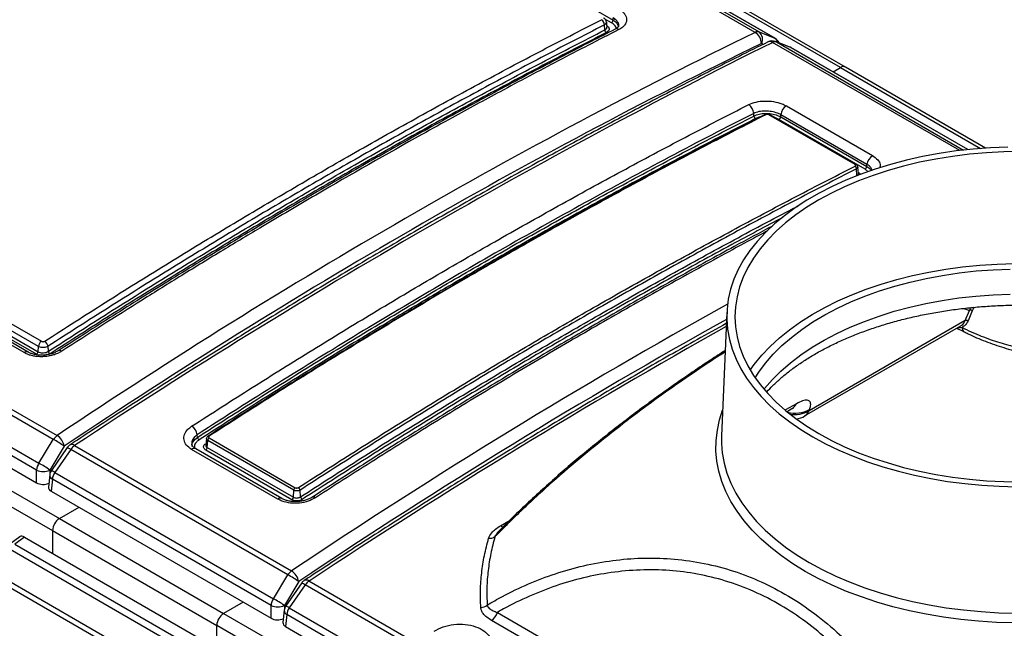
# Model space of a CAD drawing. Units: inches. Extents: x 0.4 to 16.6, y 0.2 to 10.8.
# Drawn here: x 13.8 to 15.1, y 9.2 to 10 of the extents above; entities that cross this region are included whole.
import ezdxf

# ---------------------------------------------------------------- set-up
doc = ezdxf.new("R2010")
doc.units = ezdxf.units.IN
doc.header["$MEASUREMENT"] = 0

msp = doc.modelspace()

# ---------------------------------------------------------------- linework, layer by layer
at = {"color": 7, "linetype": 'Continuous', "lineweight": 25}
for p, q in [((14.9067, 9.9516), (13.8428, 10.5657)), ((14.9132, 9.9522), (13.8493, 10.5664)), ((14.8191, 9.9906), (13.8485, 10.5509)), ((14.8197, 9.9903), (13.8491, 10.5506)), ((13.8607, 10.4435), (14.6032, 10.0149)), ((14.7929, 9.9985), (14.6494, 10.0814)), ((14.6543, 10.0819), (14.7979, 9.9991)), ((13.8563, 9.4555), (12.8878, 10.0146)), ((12.8928, 10.0199), (13.8613, 9.4607)), ((13.098, 10.015), (13.8404, 9.5864)), ((14.5951, 10.0055), (14.5943, 10.0124)), ((14.6032, 10.0149), (14.6034, 10.0177)), ((13.8173, 9.5714), (13.0748, 10)), ((13.8227, 9.5721), (13.0803, 10.0008)), ((13.8339, 9.5691), (13.0915, 9.9977)), ((13.0935, 10.0011), (13.8359, 9.5725)), ((13.8364, 9.5796), (13.094, 10.0082)), ((14.5922, 10.0017), (14.5917, 10.0084)), ((14.7979, 9.9991), (14.8191, 9.9906)), ((14.839, 9.9789), (14.8199, 9.9863)), ((14.8402, 9.9784), (14.8211, 9.9857)), ((13.834, 9.4147), (12.8634, 9.975)), ((12.8666, 9.984), (13.8372, 9.4237)), ((15.0763, 9.8421), (14.8408, 9.9781)), ((12.8006, 9.964), (13.8644, 9.3499)), ((12.8617, 9.9589), (13.834, 9.3976)), ((12.7914, 9.9481), (13.8552, 9.334)), ((14.8967, 9.9458), (14.9067, 9.9516)), ((15.1003, 9.8442), (14.9132, 9.9522)), ((14.8345, 9.9004), (14.9494, 9.8341)), ((14.7911, 9.8869), (14.7908, 9.8904)), ((14.926, 9.8222), (14.8111, 9.8885)), ((14.9273, 9.8223), (14.8124, 9.8886)), ((14.9394, 9.816), (14.8245, 9.8823)), ((14.8268, 9.8858), (14.827, 9.8886)), ((14.8268, 9.8858), (14.9417, 9.8195)), ((14.9419, 9.8223), (14.827, 9.8886)), ((14.9286, 9.8075), (14.928, 9.8165)), ((14.9306, 9.8101), (14.9296, 9.8191)), ((14.9417, 9.8195), (14.9419, 9.8223)), ((14.9306, 9.8101), (14.9306, 9.8101)), ((14.7549, 9.6248), (14.7478, 9.4602)), ((15.0731, 9.6141), (15.0788, 9.6277)), ((15.0824, 9.6272), (15.0768, 9.6136)), ((14.8588, 9.4868), (15.0673, 9.6071)), ((15.0731, 9.6141), (14.8647, 9.4938)), ((15.0616, 9.6038), (15.0623, 9.6035)), ((15.0671, 9.6074), (15.0676, 9.6076)), ((13.8359, 9.5725), (13.8364, 9.5796)), ((13.8497, 9.5731), (13.8493, 9.5798)), ((14.8354, 9.4929), (14.8419, 9.4967)), ((14.0486, 9.4583), (14.0484, 9.4618)), ((13.8372, 9.4237), (13.8563, 9.4555)), ((13.8708, 9.4465), (13.8517, 9.4147)), ((13.8845, 9.4474), (14.1742, 9.2801)), ((14.0607, 9.4569), (14.0597, 9.4478)), ((14.0617, 9.4448), (14.0624, 9.4541)), ((14.1773, 9.3878), (14.0624, 9.4541)), ((14.0643, 9.4575), (14.1792, 9.3911)), ((13.8749, 9.4447), (13.8537, 9.4141)), ((13.8795, 9.4421), (13.8583, 9.4115)), ((14.1692, 9.2749), (13.8795, 9.4421)), ((14.1558, 9.3759), (14.0409, 9.4423)), ((14.1613, 9.3767), (14.0464, 9.443)), ((14.0464, 9.443), (14.0465, 9.443)), ((14.1746, 9.375), (14.0597, 9.4414)), ((14.0617, 9.4448), (14.1766, 9.3784)), ((13.834, 9.3976), (13.834, 9.4147)), ((13.8515, 9.4083), (13.8498, 9.392)), ((13.8583, 9.4115), (14.1501, 9.243)), ((13.8551, 9.4025), (13.8534, 9.3864)), ((14.1469, 9.234), (13.8551, 9.4025)), ((13.8534, 9.3864), (14.1469, 9.217)), ((14.1766, 9.3784), (14.1773, 9.3878)), ((14.1861, 9.3789), (14.1855, 9.3879)), ((13.8644, 9.3499), (13.8906, 9.365)), ((13.8644, 9.3499), (14.0836, 9.2234)), ((13.8552, 9.334), (13.8552, 9.3038)), ((13.8552, 9.334), (14.0744, 9.2074)), ((13.8115, 9.3256), (13.7982, 9.3159)), ((13.8181, 9.3252), (13.805, 9.3157)), ((13.805, 9.3157), (14.0968, 9.1473)), ((13.8181, 9.3252), (14.1116, 9.1558)), ((14.0906, 9.14), (13.7988, 9.3085)), ((14.1501, 9.243), (14.1692, 9.2749)), ((14.0706, 9.1006), (13.7809, 9.2678)), ((13.7829, 9.2748), (14.0726, 9.1075)), ((14.1837, 9.2659), (14.1646, 9.234)), ((14.1878, 9.2641), (14.1666, 9.2334)), ((14.1974, 9.2667), (14.3409, 9.1839)), ((14.1924, 9.2615), (14.1712, 9.2309)), ((14.336, 9.1786), (14.1924, 9.2615)), ((14.1098, 9.2385), (14.0836, 9.2234)), ((14.0836, 9.2234), (15.1475, 8.6092)), ((14.1469, 9.217), (14.1469, 9.234)), ((14.1644, 9.2276), (14.1627, 9.2113)), ((14.1712, 9.2309), (15.1418, 8.6705)), ((14.4488, 9.2248), (15.0725, 8.8648)), ((14.168, 9.2218), (14.1663, 9.2058)), ((15.1386, 8.6615), (14.168, 9.2218)), ((15.0648, 8.854), (14.4411, 9.2141)), ((15.1383, 8.5933), (14.0744, 9.2074)), ((14.0744, 9.1772), (14.0744, 9.2074)), ((14.1663, 9.2058), (15.1386, 8.6445))]:
    msp.add_line(p, q, dxfattribs=at)
at = {"color": 8, "linetype": 'Continuous', "lineweight": 25}
for p, q in [((14.6009, 10.0114), (14.5924, 10.0163)), ((15.0659, 9.8409), (14.8161, 9.9851)), ((14.8197, 9.9903), (14.8191, 9.9906)), ((14.8211, 9.9857), (14.8199, 9.9863)), ((14.8211, 9.9857), (15.0708, 9.8415)), ((14.8034, 9.9825), (14.801, 9.9835)), ((14.8402, 9.9784), (14.839, 9.9789)), ((15.0763, 9.8421), (14.8402, 9.9784)), ((14.8402, 9.9784), (14.8408, 9.9781)), ((14.9067, 9.9516), (15.0935, 9.8437)), ((14.9436, 9.8126), (14.9394, 9.816)), ((14.9286, 9.8075), (14.9286, 9.8074)), ((14.9304, 9.8116), (14.9306, 9.8115)), ((14.9305, 9.8114), (14.9306, 9.8115)), ((14.8478, 9.5032), (14.8332, 9.4948)), ((14.0597, 9.4498), (14.0599, 9.4497)), ((13.8517, 9.4147), (13.8517, 9.4092)), ((14.4529, 9.3403), (14.4657, 9.348)), ((14.1646, 9.234), (14.1646, 9.2286))]:
    msp.add_line(p, q, dxfattribs=at)
at = {"color": 8, "linetype": 'Continuous', "lineweight": 25, "flags": 128}
for points in [[(14.5942, 10.0123), (14.5943, 10.0114), (14.5935, 10.0098), (14.5917, 10.0084), (14.5917, 10.0084), (14.5917, 10.0084)], [(14.9296, 9.819), (14.9296, 9.8184), (14.9291, 9.8174), (14.928, 9.8165), (14.928, 9.8165), (14.928, 9.8165)], [(14.8045, 9.5224), (14.8053, 9.5234), (14.8157, 9.5353), (14.8272, 9.5468), (14.8399, 9.5578), (14.8538, 9.5684), (14.8688, 9.5785), (14.8848, 9.588), (14.9018, 9.597), (14.9197, 9.6053), (14.9385, 9.613), (14.958, 9.62), (14.9783, 9.6264), (14.9991, 9.632), (15.0206, 9.6368), (15.0424, 9.6409), (15.0647, 9.6442), (15.0873, 9.6467), (15.1101, 9.6484), (15.1331, 9.6493)], [(15.0623, 9.6035), (15.062, 9.6037), (15.0617, 9.6039)], [(14.8596, 9.2795), (14.8432, 9.2895), (14.8279, 9.3001), (14.8137, 9.3112), (14.8006, 9.3227), (14.7887, 9.3347), (14.778, 9.347), (14.7686, 9.3597), (14.7605, 9.3727), (14.7538, 9.3859), (14.7484, 9.3994), (14.7444, 9.413), (14.7417, 9.4267), (14.7405, 9.4404), (14.7407, 9.4542), (14.7423, 9.468), (14.7452, 9.4817), (14.7493, 9.4944)], [(14.0414, 9.4462), (14.0418, 9.4507), (14.0451, 9.4555), (14.0486, 9.4583), (14.0486, 9.4583), (14.0486, 9.4583)], [(14.0598, 9.4479), (14.0599, 9.4467), (14.0607, 9.4454), (14.0617, 9.4448), (14.0617, 9.4448), (14.0617, 9.4448)], [(14.7482, 9.4429), (14.7488, 9.4375), (14.7513, 9.4239), (14.7551, 9.4104), (14.7603, 9.397), (14.7669, 9.3839), (14.7748, 9.371), (14.7841, 9.3584), (14.7946, 9.3461), (14.8063, 9.3343), (14.8193, 9.3228), (14.8334, 9.3118), (14.8486, 9.3013), (14.8648, 9.2914)], [(14.8648, 9.2914), (14.882, 9.282), (14.9002, 9.2732), (14.9193, 9.2651), (14.9391, 9.2576), (14.9597, 9.2508), (14.9809, 9.2448), (15.0027, 9.2394), (15.0251, 9.2349), (15.0478, 9.2311), (15.0709, 9.2281), (15.0943, 9.2258), (15.1179, 9.2244), (15.1415, 9.2238)], [(15.1385, 9.2107), (15.1146, 9.2114), (15.0909, 9.2129), (15.0673, 9.2152), (15.044, 9.2184), (15.0211, 9.2223), (14.9986, 9.2269), (14.9766, 9.2323), (14.9553, 9.2385), (14.9345, 9.2454), (14.9145, 9.2529), (14.8953, 9.2611), (14.877, 9.27), (14.8596, 9.2795)]]:
    msp.add_lwpolyline(points, dxfattribs=at)
at = {"color": 7, "linetype": 'Continuous', "lineweight": 25, "flags": 128}
for points in [[(14.8055, 9.8888), (14.8056, 9.8888), (14.8056, 9.8889)], [(14.8123, 9.8887), (14.8124, 9.8886), (14.8124, 9.8886)], [(15.13, 9.8456), (15.1068, 9.8446), (15.0837, 9.8429), (15.0609, 9.8403), (15.0383, 9.8369), (15.0162, 9.8328), (14.9945, 9.828), (14.9733, 9.8224), (14.9528, 9.8161), (14.9329, 9.8091), (14.9138, 9.8014), (14.8955, 9.7931), (14.8781, 9.7841), (14.8617, 9.7746), (14.8462, 9.7646), (14.8318, 9.754), (14.8185, 9.743), (14.8064, 9.7315), (14.7955, 9.7197), (14.7858, 9.7075), (14.7774, 9.695), (14.7702, 9.6822), (14.7644, 9.6691), (14.76, 9.656), (14.7569, 9.6426), (14.7552, 9.6292), (14.7548, 9.6158), (14.7558, 9.6024), (14.7583, 9.589), (14.762, 9.5758), (14.7672, 9.5627), (14.7736, 9.5498), (14.7814, 9.5371), (14.7905, 9.5247), (14.8008, 9.5127), (14.8123, 9.501), (14.825, 9.4898), (14.8389, 9.479), (14.8538, 9.4687), (14.8698, 9.4589), (14.8867, 9.4497), (14.9046, 9.441), (14.9233, 9.433), (14.9428, 9.4257), (14.963, 9.419), (14.9838, 9.4131), (15.0053, 9.4079), (15.0272, 9.4034), (15.0496, 9.3996), (15.0723, 9.3967), (15.0952, 9.3945), (15.1184, 9.3931), (15.1416, 9.3925)], [(15.1475, 9.8395), (15.1244, 9.8391), (15.1014, 9.8379), (15.0787, 9.8359), (15.0561, 9.8331), (15.0339, 9.8295), (15.0121, 9.8252), (14.9908, 9.8201), (14.9701, 9.8143), (14.95, 9.8077), (14.9306, 9.8005), (14.9121, 9.7926), (14.8944, 9.7841), (14.8776, 9.775), (14.8618, 9.7653), (14.847, 9.7551), (14.8333, 9.7443), (14.8208, 9.7332), (14.8095, 9.7216), (14.7994, 9.7096), (14.7906, 9.6973), (14.7831, 9.6847), (14.7769, 9.6719), (14.772, 9.6589), (14.7686, 9.6457), (14.7665, 9.6325), (14.7658, 9.6192), (14.7665, 9.6059), (14.7686, 9.5926), (14.772, 9.5795), (14.7769, 9.5664), (14.7831, 9.5536), (14.7906, 9.541), (14.7994, 9.5287), (14.8095, 9.5168), (14.8208, 9.5052), (14.8333, 9.494), (14.847, 9.4833), (14.8618, 9.4731), (14.8776, 9.4634), (14.8944, 9.4542), (14.9121, 9.4457), (14.9306, 9.4378), (14.95, 9.4306), (14.9701, 9.4241), (14.9908, 9.4182), (15.0121, 9.4132), (15.0339, 9.4088), (15.0561, 9.4052), (15.0787, 9.4024), (15.1014, 9.4004), (15.1244, 9.3992), (15.1475, 9.3988)], [(14.7862, 9.5481), (14.7916, 9.5557), (14.8015, 9.5678), (14.8127, 9.5796), (14.8251, 9.5909), (14.8386, 9.6018), (14.8532, 9.6123), (14.8689, 9.6222), (14.8855, 9.6315), (14.9031, 9.6402), (14.9216, 9.6484), (14.9409, 9.6558), (14.9609, 9.6626), (14.9816, 9.6687), (15.0029, 9.6741), (15.0247, 9.6787), (15.047, 9.6826), (15.0696, 9.6856), (15.0925, 9.6879), (15.1155, 9.6894), (15.1387, 9.6901)], [(14.7928, 9.5377), (14.7977, 9.5452), (14.8067, 9.5574), (14.8169, 9.5692), (14.8285, 9.5807), (14.8411, 9.5917), (14.855, 9.6022), (14.8699, 9.6123), (14.8859, 9.6218), (14.9028, 9.6307), (14.9206, 9.639), (14.9393, 9.6466), (14.9588, 9.6536), (14.9789, 9.6599), (14.9997, 9.6655), (15.021, 9.6703), (15.0428, 9.6744), (15.065, 9.6777), (15.0875, 9.6802), (15.1103, 9.6819), (15.1331, 9.6828)], [(14.7478, 9.4602), (14.7478, 9.4511), (14.7482, 9.4429)]]:
    msp.add_lwpolyline(points, dxfattribs=at)
at = {"color": 7, "linetype": 'Continuous', "lineweight": 25}
for centre, radius, start, end in [((14.5829, 10.008), 0.00884, 2.3613, 56.8107), ((14.5986, 10.0153), 0.0046, 300.5047, 354.5397), ((14.5966, 10.0019), 0.00442, 182.3583, 236.8101), ((14.796, 9.9931), 0.00629, 72.4449, 119.8014), ((14.7828, 9.9833), 0.0182, 0.5146, 56.484), ((14.7906, 9.9895), 0.012, 330.0916, 52.7203), ((14.8154, 9.9746), 0.0125, 69.1115, 116.3584), ((14.8192, 9.9797), 0.00629, 72.4449, 119.8014), ((14.8134, 9.9795), 0.0125, 22.8427, 60.0027), ((14.8346, 9.9673), 0.0125, 60.0027, 69.1115), ((14.9105, 9.9463), 0.00654, 65.6929, 125.6176), ((14.7761, 9.8898), 0.0147, 2.3599, 56.8104), ((14.8423, 9.8872), 0.0153, 120.4491, 174.5458), ((14.7955, 9.8871), 0.00442, 182.3583, 236.8101), ((14.8222, 9.8863), 0.0046, 300.5047, 354.5397), ((14.9572, 9.8208), 0.0153, 120.4491, 174.5458), ((14.9235, 9.8163), 0.00442, 2.3623, 56.8109), ((14.9371, 9.8199), 0.0046, 300.5047, 354.5397), ((15.0802, 9.6246), 0.00343, 51.3047, 115.5445), ((15.0746, 9.6109), 0.00347, 50.2025, 116.374), ((13.8458, 9.5787), 0.00942, 124.9626, 174.1389), ((13.8395, 9.5782), 0.00988, 9.148, 57.5781), ((13.8312, 9.573), 0.00471, 305.0037, 354.1361), ((13.8546, 9.5739), 0.00494, 189.1512, 237.5787), ((14.84, 9.5192), 0.0375, 282.1657, 299.9973), ((14.0321, 9.4592), 0.0165, 9.1495, 57.5784), ((13.8717, 9.4458), 0.0181, 124.7641, 147.8828), ((13.8504, 9.4432), 0.0207, 9.2177, 58.0155), ((13.8068, 9.3596), 0.1079, 53.6166, 62.6914), ((13.8852, 9.4376), 0.0125, 123.358, 145.2703), ((13.8949, 9.4325), 0.0181, 124.7641, 147.8828), ((14.0535, 9.4591), 0.00494, 189.1512, 237.5787), ((14.067, 9.4536), 0.00471, 124.9609, 174.1391), ((14.057, 9.4452), 0.00471, 304.9915, 354.1369), ((13.8529, 9.4131), 0.019, 146.2091, 175.3498), ((13.7876, 9.3278), 0.1079, 53.6166, 62.6914), ((13.8428, 9.4344), 0.0216, 245.9484, 294.0516), ((13.864, 9.4069), 0.0125, 145.2703, 173.9531), ((13.874, 9.4009), 0.019, 146.2091, 175.3498), ((14.1819, 9.3873), 0.00471, 124.9609, 174.1391), ((14.1806, 9.3871), 0.00494, 9.1469, 57.5779), ((14.1719, 9.3789), 0.00471, 304.9915, 354.1369), ((14.191, 9.3797), 0.00494, 189.1512, 237.5787), ((13.8752, 9.3331), 0.02, 122.6055, 177.3945), ((14.4384, 9.3362), 0.0126, 264.0119, 304.7786), ((14.1846, 9.2652), 0.0181, 124.7641, 147.8828), ((14.1197, 9.179), 0.1079, 53.6166, 62.6914), ((14.1632, 9.2625), 0.0207, 9.2177, 58.0155), ((14.1981, 9.2569), 0.0125, 123.358, 145.2703), ((14.2078, 9.2518), 0.0181, 124.7641, 147.8828), ((14.1658, 9.2325), 0.019, 146.2091, 175.3498), ((14.1005, 9.1472), 0.1079, 53.6166, 62.6914), ((14.0944, 9.2065), 0.02, 122.6055, 177.3945), ((14.1557, 9.2538), 0.0216, 245.9484, 294.0516), ((14.1768, 9.2263), 0.0125, 145.2703, 173.9531), ((14.1869, 9.2203), 0.019, 146.2091, 175.3498), ((14.426, 9.2457), 0.0144, 272.4586, 309.5361), ((14.4297, 9.2303), 0.0199, 305.2489, 344.0841)]:
    msp.add_arc(centre, radius, start, end, dxfattribs=at)
at = {"color": 8, "linetype": 'Continuous', "lineweight": 25}
for centre, radius, start, end in [((14.6079, 9.9981), 0.00511, 54.9092, 113.7577), ((14.8124, 9.9797), 0.0066, 55.862, 112.3399), ((14.8142, 9.9826), 0.00936, 14.6112, 58.1372), ((14.8061, 9.8874), 0.00158, 55.6646, 110.034), ((14.8118, 9.8873), 0.00148, 69.1943, 121.4243), ((14.9267, 9.8211), 0.00137, 62.0674, 123.2565), ((15.0756, 9.6048), 0.00678, 177.3663, 235.543), ((13.8207, 9.5673), 0.00531, 68.044, 129.4552), ((13.8647, 9.5693), 0.00483, 53.0348, 115.7048), ((14.8348, 9.509), 0.0142, 300.2022, 335.9228), ((14.8462, 9.5296), 0.0391, 254.8229, 299.2423), ((14.8459, 9.5269), 0.0381, 259.5714, 299.6766), ((14.8515, 9.499), 0.0142, 301.0111, 338.6104), ((14.0635, 9.4588), 0.00143, 52.7856, 118.0667), ((13.8809, 9.4427), 0.00594, 52.3492, 115.7636), ((13.8669, 9.4251), 0.0211, 53.4919, 67.801), ((14.0442, 9.4384), 0.00511, 65.4839, 130.6413), ((13.858, 9.4083), 0.00651, 180.3524, 243.5361), ((13.8457, 9.3945), 0.0211, 53.4919, 67.801), ((14.1592, 9.3718), 0.0053, 67.979, 129.4617), ((14.2032, 9.3739), 0.00483, 53.0344, 115.7092), ((14.4572, 9.3467), 0.00773, 236.3819, 267.2443), ((14.1813, 9.2471), 0.0181, 52.2896, 69.0033), ((14.1938, 9.2623), 0.00574, 51.1427, 116.9923), ((14.1707, 9.2276), 0.00632, 179.3018, 244.5866), ((14.1601, 9.2165), 0.0181, 52.2896, 69.0033)]:
    msp.add_arc(centre, radius, start, end, dxfattribs=at)
at = {"color": 7, "linetype": 'Continuous', "lineweight": 25}
for centre, major_axis, ratio, start_param, end_param in [((14.7059, 2.3485), (3.9659, 7.8614), 0.611424, 0.675902, 0.825809), ((13.9715, 2.7725), (4.7763, 7.3959), 0.541171, 0.737364, 0.887271), ((14.7148, 2.344), (3.9597, 7.8506), 0.611471, 0.675847, 0.825754), ((15.9106, 8.4547), (-0.844, 1.3035), 0.540221, 0.380752, 0.382591), ((13.8428, 9.4028), (0.0125, 0), 0.579443, 3.928854, 5.354411), ((13.8623, 9.3915), (0.0125, 0), 0.57514, 3.080743, 3.925127), ((13.8181, 9.315), (-0.0063, 0.0109), 0.575234, 5.499731, 6.34405), ((14.1557, 9.2221), (0.0125, 0), 0.579443, 3.928854, 5.354411), ((14.1752, 9.2109), (0.0125, 0), 0.57514, 3.080743, 3.925127)]:
    msp.add_ellipse(centre, major_axis=major_axis, ratio=ratio, start_param=start_param, end_param=end_param, dxfattribs=at)
at = {"color": 8, "linetype": 'Continuous', "lineweight": 25}
for centre, major_axis, ratio, start_param, end_param in [((15.0188, 2.1679), (3.9659, 7.8614), 0.611424, 0.732071, 0.825809), ((15.0276, 2.1634), (3.9597, 7.8506), 0.611471, 0.733625, 0.825754), ((14.2844, 2.5918), (4.7763, 7.3959), 0.541171, 0.797867, 0.887271)]:
    msp.add_ellipse(centre, major_axis=major_axis, ratio=ratio, start_param=start_param, end_param=end_param, dxfattribs=at)
at = {"color": 7, "linetype": 'Continuous', "lineweight": 25}
for points, knots in [([(14.6109, 10.0295), (14.6122, 10.0287), (14.6149, 10.027), (14.6179, 10.024), (14.62, 10.0209), (14.6212, 10.0177), (14.6214, 10.0144), (14.6206, 10.0113), (14.6187, 10.0082), (14.6163, 10.0057), (14.6136, 10.0037), (14.6117, 10.0027), (14.6108, 10.0022)], [0, 0, 0, 0, 0.105402, 0.213848, 0.319278, 0.427766, 0.533476, 0.642253, 0.748018, 0.856834, 0.92797, 1, 1, 1, 1]), ([(13.8448, 9.5865), (13.8717, 9.6038), (13.9255, 9.6384), (14.0063, 9.6887), (14.0871, 9.7379), (14.168, 9.7859), (14.2502, 9.8335), (14.3336, 9.8805), (14.4184, 9.9269), (14.5031, 9.972), (14.5595, 10.0009), (14.5877, 10.0154)], [0, 0, 0, 0, 0.108753, 0.217505, 0.326276, 0.435103, 0.543947, 0.657908, 0.771889, 0.885934, 1, 1, 1, 1]), ([(14.5942, 10.0123), (14.5942, 10.0128), (14.594, 10.0141), (14.593, 10.0159), (14.5917, 10.0172), (14.5908, 10.0177), (14.5905, 10.0179)], [0, 0, 0, 0, 0.228598, 0.539654, 0.871015, 1, 1, 1, 1]), ([(14.5917, 10.0084), (14.5917, 10.0084), (14.5635, 9.9941), (14.5072, 9.965), (14.4226, 9.92), (14.3379, 9.8736), (14.2545, 9.8266), (14.1723, 9.7791), (14.0915, 9.7311), (14.0107, 9.6819), (13.93, 9.6315), (13.8761, 9.5971), (13.8493, 9.5798), (13.8493, 9.5798)], [0, 0, 0, 0, 0, 0.11396, 0.227942, 0.341987, 0.456053, 0.564805, 0.673576, 0.782403, 0.891247, 1, 1, 1, 1, 1]), ([(13.8497, 9.5731), (13.8766, 9.5904), (13.9304, 9.6249), (14.0111, 9.6752), (14.0919, 9.7244), (14.1727, 9.7724), (14.2548, 9.8199), (14.3382, 9.8669), (14.4229, 9.9132), (14.5076, 9.9583), (14.564, 9.9873), (14.5922, 10.0017)], [0, 0, 0, 0, 0.108739, 0.217478, 0.326235, 0.435047, 0.543878, 0.657856, 0.771854, 0.885917, 1, 1, 1, 1]), ([(14.5942, 9.9982), (14.566, 9.9838), (14.5097, 9.9549), (14.4251, 9.9098), (14.3404, 9.8635), (14.257, 9.8165), (14.1749, 9.769), (14.0941, 9.721), (14.0134, 9.6718), (13.9326, 9.6215), (13.8788, 9.587), (13.852, 9.5697)], [0, 0, 0, 0, 0.113977, 0.227976, 0.342038, 0.456122, 0.56486, 0.673618, 0.78243, 0.891261, 1, 1, 1, 1]), ([(14.6059, 10.0026), (14.5953, 9.9972), (14.5601, 9.9794), (14.5002, 9.948), (14.4263, 9.9085), (14.3523, 9.8679), (14.2784, 9.8263), (14.2044, 9.7836), (14.1303, 9.74), (14.0563, 9.6954), (13.9823, 9.6497), (13.9178, 9.6091), (13.8779, 9.5834), (13.8626, 9.5735)], [0, 0, 0, 0, 0.043019, 0.142472, 0.241945, 0.341436, 0.440939, 0.540451, 0.639967, 0.739481, 0.83899, 0.93849, 1, 1, 1, 1]), ([(14.6108, 10.0022), (14.5974, 9.9954), (14.5705, 9.9816), (14.5177, 9.9542), (14.457, 9.922), (14.3964, 9.8891), (14.3144, 9.8437), (14.23, 9.7955), (14.1416, 9.7434), (14.082, 9.7076), (14.0285, 9.6749), (13.9567, 9.6302), (13.9033, 9.5961), (13.8676, 9.5732)], [0, 0, 0, 0, 0.054379, 0.108762, 0.213276, 0.299115, 0.353516, 0.543988, 0.639838, 0.709879, 0.784586, 0.855656, 1, 1, 1, 1]), ([(14.6108, 10.007), (14.6108, 10.007), (14.6108, 10.0069), (14.6104, 10.0061), (14.6089, 10.0046), (14.6073, 10.0035), (14.6059, 10.0028), (14.6058, 10.0027)], [0, 0, 0, 0, 0.212411, 0.464483, 0.725059, 0.977292, 1, 1, 1, 1]), ([(14.8099, 9.9858), (14.797, 9.9794), (14.7596, 9.9608), (14.6977, 9.9292), (14.6241, 9.8908), (14.5504, 9.8514), (14.4766, 9.811), (14.4027, 9.7695), (14.3288, 9.7271), (14.2548, 9.6837), (14.1808, 9.6394), (14.1068, 9.594), (14.0327, 9.5477), (13.9599, 9.5013), (13.9085, 9.4679), (13.8817, 9.4502), (13.8783, 9.448)], [0, 0, 0, 0, 0.041738, 0.121036, 0.200334, 0.279632, 0.358928, 0.438225, 0.517521, 0.596816, 0.676112, 0.755407, 0.834701, 0.913996, 0.989117, 1, 1, 1, 1]), ([(14.7842, 9.9022), (14.7873, 9.9035), (14.7935, 9.906), (14.8054, 9.9073), (14.8175, 9.9065), (14.8276, 9.9039), (14.8325, 9.9014), (14.8345, 9.9004)], [0, 0, 0, 0, 0.215295, 0.430561, 0.645223, 0.859855, 1, 1, 1, 1]), ([(14.0409, 9.4731), (14.0679, 9.4904), (14.1217, 9.525), (14.2025, 9.5753), (14.2834, 9.6246), (14.3643, 9.6726), (14.4465, 9.7202), (14.53, 9.7672), (14.6147, 9.8136), (14.6995, 9.8588), (14.7559, 9.8877), (14.7842, 9.9022)], [0, 0, 0, 0, 0.108761, 0.217522, 0.326301, 0.435136, 0.543989, 0.657939, 0.77191, 0.885944, 1, 1, 1, 1]), ([(14.827, 9.8886), (14.827, 9.8886), (14.8257, 9.8894), (14.8219, 9.8912), (14.8148, 9.8931), (14.8061, 9.8938), (14.7976, 9.893), (14.7929, 9.8914), (14.7908, 9.8904), (14.7908, 9.8904)], [0, 0, 0, 0, 0.000006, 0.139939, 0.354409, 0.569043, 0.784293, 0.999994, 1, 1, 1, 1]), ([(14.7908, 9.8904), (14.7908, 9.8904), (14.7532, 9.8714), (14.6781, 9.8324), (14.5652, 9.7714), (14.454, 9.7091), (14.3445, 9.6454), (14.2367, 9.5806), (14.138, 9.5193), (14.0752, 9.4792), (14.0484, 9.4618), (14.0484, 9.4618)], [0, 0, 0, 0, 0, 0.152, 0.304011, 0.456011, 0.601083, 0.746166, 0.891238, 1, 1, 1, 1, 1]), ([(14.0486, 9.4583), (14.0755, 9.4756), (14.1293, 9.5101), (14.21, 9.5604), (14.2908, 9.6096), (14.3716, 9.6576), (14.4537, 9.7051), (14.5371, 9.7521), (14.6218, 9.7984), (14.7065, 9.8435), (14.7629, 9.8725), (14.7911, 9.8869)], [0, 0, 0, 0, 0.108739, 0.217478, 0.326235, 0.435047, 0.543878, 0.657856, 0.771854, 0.885917, 1, 1, 1, 1]), ([(14.7931, 9.8834), (14.7649, 9.869), (14.7086, 9.8401), (14.6239, 9.795), (14.5393, 9.7486), (14.4559, 9.7017), (14.3738, 9.6542), (14.293, 9.6062), (14.2122, 9.557), (14.1315, 9.5067), (14.0777, 9.4722), (14.0508, 9.4549)], [0, 0, 0, 0, 0.113977, 0.227976, 0.342038, 0.456122, 0.56486, 0.673618, 0.78243, 0.891261, 1, 1, 1, 1]), ([(14.8056, 9.8887), (14.7949, 9.8833), (14.7597, 9.8655), (14.6998, 9.8341), (14.626, 9.7946), (14.5521, 9.754), (14.4781, 9.7124), (14.4041, 9.6698), (14.3301, 9.6261), (14.2561, 9.5815), (14.1822, 9.5359), (14.1177, 9.4954), (14.078, 9.4697), (14.0629, 9.4599)], [0, 0, 0, 0, 0.043087, 0.142579, 0.242092, 0.341622, 0.441165, 0.540717, 0.640273, 0.739829, 0.839379, 0.938919, 1, 1, 1, 1]), ([(14.807, 9.8887), (14.7801, 9.8749), (14.7263, 9.8473), (14.6456, 9.8044), (14.5648, 9.7603), (14.4839, 9.715), (14.4018, 9.6677), (14.3183, 9.6183), (14.2337, 9.5669), (14.149, 9.5143), (14.0926, 9.478), (14.0643, 9.4599)], [0, 0, 0, 0, 0.108746, 0.217493, 0.326258, 0.435078, 0.543916, 0.657884, 0.771873, 0.885926, 1, 1, 1, 1]), ([(14.7911, 9.8869), (14.7911, 9.8869), (14.7931, 9.888), (14.7978, 9.8896), (14.8061, 9.8907), (14.8147, 9.8901), (14.8219, 9.8883), (14.8254, 9.8865), (14.8268, 9.8858)], [0, 0, 0, 0, 0.000006, 0.215054, 0.430331, 0.644818, 0.859623, 1, 1, 1, 1]), ([(14.8123, 9.8886), (14.8121, 9.8888), (14.8112, 9.8893), (14.8093, 9.8896), (14.8073, 9.8895), (14.8061, 9.8891), (14.8057, 9.8889), (14.8056, 9.8889)], [0, 0, 0, 0, 0.13663, 0.461816, 0.77236, 0.953348, 1, 1, 1, 1]), ([(14.8111, 9.8885), (14.8108, 9.8887), (14.8103, 9.8889), (14.8094, 9.8891), (14.8084, 9.8891), (14.8076, 9.8889), (14.8072, 9.8888), (14.807, 9.8887)], [0, 0, 0, 0, 0.213762, 0.427572, 0.642264, 0.852159, 1, 1, 1, 1]), ([(14.1833, 9.3913), (14.2102, 9.4085), (14.264, 9.4431), (14.3447, 9.4934), (14.4255, 9.5426), (14.5064, 9.5906), (14.5885, 9.6381), (14.6719, 9.6851), (14.7566, 9.7315), (14.8413, 9.7766), (14.8977, 9.8056), (14.926, 9.82)], [0, 0, 0, 0, 0.108746, 0.217493, 0.326258, 0.435078, 0.543916, 0.657884, 0.771873, 0.885926, 1, 1, 1, 1]), ([(14.928, 9.8165), (14.8998, 9.8021), (14.8434, 9.7732), (14.7588, 9.7281), (14.6741, 9.6817), (14.5907, 9.6347), (14.5086, 9.5872), (14.4278, 9.5392), (14.347, 9.49), (14.2662, 9.4397), (14.2124, 9.4052), (14.1855, 9.3879)], [0, 0, 0, 0, 0.113979, 0.227957, 0.342021, 0.456084, 0.564839, 0.673595, 0.782424, 0.891254, 1, 1, 1, 1]), ([(14.926, 9.82), (14.9262, 9.8202), (14.9266, 9.8204), (14.9268, 9.8209), (14.9268, 9.8214), (14.9264, 9.8219), (14.9261, 9.8221), (14.926, 9.8222)], [0, 0, 0, 0, 0.2148, 0.429627, 0.644953, 0.854801, 1, 1, 1, 1]), ([(14.9296, 9.819), (14.9296, 9.819), (14.9296, 9.8196), (14.9292, 9.8205), (14.9284, 9.8216), (14.9277, 9.822), (14.9273, 9.8223)], [0, 0, 0, 0, 0.044814, 0.37902, 0.701187, 1, 1, 1, 1]), ([(14.8157, 9.7401), (14.7987, 9.7311), (14.7571, 9.7089), (14.6909, 9.6724), (14.6169, 9.6308), (14.5429, 9.5882), (14.4689, 9.5446), (14.3948, 9.4999), (14.3208, 9.4543), (14.2563, 9.4137), (14.2164, 9.3879), (14.2012, 9.3781)], [0, 0, 0, 0, 0.082853, 0.203224, 0.32361, 0.444006, 0.564407, 0.684807, 0.8052, 0.925581, 1, 1, 1, 1]), ([(14.8083, 9.519), (14.8109, 9.5218), (14.8166, 9.528), (14.8268, 9.5372), (14.8384, 9.5467), (14.851, 9.5559), (14.8646, 9.5648), (14.8792, 9.5733), (14.8946, 9.5813), (14.9109, 9.5889), (14.928, 9.596), (14.9459, 9.6026), (14.9644, 9.6087), (14.9836, 9.6141), (15.0033, 9.619), (15.0236, 9.6232), (15.0442, 9.6268), (15.0652, 9.6298), (15.0865, 9.6321), (15.1081, 9.6337), (15.1297, 9.6346), (15.1514, 9.6348), (15.1731, 9.6343), (15.1947, 9.6332), (15.2162, 9.6313), (15.2374, 9.6288), (15.2583, 9.6256), (15.2788, 9.6217), (15.2989, 9.6173), (15.3185, 9.6122), (15.3374, 9.6065), (15.3557, 9.6002), (15.3733, 9.5934), (15.3901, 9.5861), (15.4061, 9.5784), (15.4212, 9.5702), (15.4354, 9.5616), (15.4486, 9.5526), (15.4609, 9.5433), (15.472, 9.5338), (15.4807, 9.5256), (15.4852, 9.5206), (15.4867, 9.5188)], [0, 0, 0, 0, 0.021587, 0.046991, 0.072302, 0.097565, 0.122811, 0.148058, 0.173321, 0.198609, 0.223931, 0.249288, 0.274681, 0.30011, 0.325571, 0.351063, 0.376581, 0.402123, 0.427683, 0.453257, 0.478842, 0.504433, 0.530025, 0.555614, 0.581194, 0.60676, 0.63231, 0.657838, 0.68334, 0.708812, 0.73425, 0.75965, 0.785011, 0.81033, 0.835606, 0.860842, 0.886041, 0.911213, 0.936369, 0.961525, 0.986705, 1, 1, 1, 1]), ([(14.7543, 9.6104), (14.7414, 9.6032), (14.7039, 9.5823), (14.6417, 9.5465), (14.5677, 9.5031), (14.4937, 9.4587), (14.4197, 9.4134), (14.3456, 9.3671), (14.2728, 9.3207), (14.2214, 9.2872), (14.1946, 9.2696), (14.1912, 9.2674)], [0, 0, 0, 0, 0.068823, 0.200261, 0.331698, 0.463135, 0.594571, 0.726007, 0.857443, 0.981961, 1, 1, 1, 1]), ([(15.0623, 9.6035), (15.0629, 9.6033), (15.0651, 9.6023), (15.0684, 9.6009), (15.0707, 9.5997), (15.0717, 9.5992)], [0, 0, 0, 0, 0.163565, 0.672599, 1, 1, 1, 1]), ([(15.0768, 9.6136), (15.0755, 9.6111), (15.0734, 9.6074), (15.0699, 9.6057), (15.0688, 9.6051)], [0, 0, 0, 0, 0.671465, 1, 1, 1, 1]), ([(15.0688, 9.6051), (15.0708, 9.6041), (15.0767, 9.601), (15.0853, 9.5972), (15.0963, 9.5926), (15.1105, 9.5874), (15.1262, 9.5825), (15.1433, 9.5781), (15.1579, 9.5749), (15.1743, 9.5721), (15.188, 9.5703), (15.1995, 9.5692), (15.2094, 9.5686), (15.219, 9.5682), (15.2284, 9.5681), (15.2395, 9.5684), (15.2521, 9.5694), (15.2658, 9.5712), (15.2738, 9.5731), (15.2778, 9.574)], [0, 0, 0, 0, 0.032942, 0.099086, 0.132312, 0.195516, 0.301283, 0.343463, 0.42066, 0.491291, 0.555682, 0.599794, 0.644097, 0.688931, 0.732351, 0.775948, 0.851342, 0.926034, 1, 1, 1, 1]), ([(15.0717, 9.5992), (15.0735, 9.5983), (15.0788, 9.5955), (15.0881, 9.5912), (15.0998, 9.5864), (15.1119, 9.582), (15.1245, 9.5779), (15.1374, 9.5742), (15.1505, 9.571), (15.1638, 9.5682), (15.1772, 9.5659), (15.1904, 9.5641), (15.2036, 9.5629), (15.2165, 9.5621), (15.229, 9.5619), (15.2411, 9.5623), (15.2527, 9.5633), (15.2624, 9.5647), (15.2681, 9.5658), (15.2703, 9.5663)], [0, 0, 0, 0, 0.031416, 0.091531, 0.151518, 0.211488, 0.27154, 0.331771, 0.392276, 0.453129, 0.514392, 0.576112, 0.638323, 0.701057, 0.764338, 0.828196, 0.892668, 0.957801, 1, 1, 1, 1]), ([(13.8493, 9.5798), (13.8493, 9.5798), (13.8488, 9.5795), (13.8475, 9.5789), (13.845, 9.5782), (13.8419, 9.578), (13.8388, 9.5785), (13.8372, 9.5792), (13.8364, 9.5796), (13.8364, 9.5796)], [0, 0, 0, 0, 0.000017, 0.145962, 0.341841, 0.576299, 0.783479, 0.999983, 1, 1, 1, 1]), ([(13.8404, 9.5864), (13.8407, 9.5863), (13.8412, 9.586), (13.8423, 9.5859), (13.8433, 9.5859), (13.8442, 9.5862), (13.8446, 9.5864), (13.8448, 9.5865)], [0, 0, 0, 0, 0.214712, 0.42868, 0.654982, 0.857795, 1, 1, 1, 1]), ([(13.8676, 9.5732), (13.8661, 9.5723), (13.8632, 9.5706), (13.858, 9.5685), (13.8523, 9.567), (13.8464, 9.5661), (13.8404, 9.5658), (13.8344, 9.5661), (13.8287, 9.567), (13.824, 9.5683), (13.8202, 9.5698), (13.8182, 9.5708), (13.8173, 9.5714)], [0, 0, 0, 0, 0.106012, 0.215068, 0.321058, 0.430122, 0.536132, 0.645239, 0.750852, 0.859541, 0.929341, 1, 1, 1, 1]), ([(13.8626, 9.5737), (13.8614, 9.573), (13.859, 9.5716), (13.8543, 9.5698), (13.849, 9.5686), (13.8434, 9.5679), (13.8377, 9.5679), (13.8323, 9.5686), (13.8275, 9.5699), (13.8245, 9.5711), (13.823, 9.572), (13.8227, 9.5722)], [0, 0, 0, 0, 0.114596, 0.23593, 0.359526, 0.481673, 0.605802, 0.72897, 0.850877, 0.969906, 1, 1, 1, 1]), ([(13.8359, 9.5725), (13.8359, 9.5725), (13.8367, 9.572), (13.8385, 9.5713), (13.8418, 9.5709), (13.8451, 9.5712), (13.8478, 9.572), (13.8492, 9.5728), (13.8497, 9.5731), (13.8497, 9.5731)], [0, 0, 0, 0, 0.0000154, 0.2146083, 0.4300653, 0.6463983, 0.8586153, 0.9999846, 1, 1, 1, 1]), ([(14.7527, 9.5739), (14.7519, 9.5734), (14.7447, 9.5689), (14.7309, 9.5599), (14.7113, 9.5468), (14.6915, 9.5332), (14.6715, 9.5192), (14.6513, 9.5046), (14.6308, 9.4893), (14.6099, 9.4734), (14.5888, 9.4567), (14.5674, 9.4394), (14.546, 9.4215), (14.5247, 9.403), (14.5034, 9.3839), (14.4822, 9.3641), (14.4648, 9.3474), (14.4548, 9.3371), (14.4516, 9.3339)], [0, 0, 0, 0, 0.008083, 0.072003, 0.136229, 0.200559, 0.264734, 0.329011, 0.394905, 0.462188, 0.530783, 0.600563, 0.671352, 0.742925, 0.815332, 0.889342, 0.964941, 1, 1, 1, 1]), ([(14.8653, 9.4955), (14.8659, 9.4972), (14.8673, 9.5016), (14.8665, 9.5062), (14.8627, 9.5083), (14.8565, 9.5076), (14.8507, 9.5046), (14.8478, 9.5032)], [0, 0, 0, 0, 0.153862, 0.378811, 0.589287, 0.794001, 1, 1, 1, 1]), ([(14.842, 9.4967), (14.8421, 9.4967), (14.8429, 9.4972), (14.8435, 9.4975), (14.8434, 9.4974), (14.8433, 9.4974)], [0, 0, 0, 0, 0.126515, 0.777073, 1, 1, 1, 1]), ([(14.0409, 9.4423), (14.0384, 9.4441), (14.0333, 9.4477), (14.0301, 9.4549), (14.0308, 9.4623), (14.0348, 9.4686), (14.0392, 9.4718), (14.0409, 9.4731)], [0, 0, 0, 0, 0.2140591, 0.4281778, 0.6422326, 0.8571365, 1, 1, 1, 1]), ([(14.0628, 9.46), (14.0625, 9.4598), (14.0618, 9.4594), (14.0609, 9.4582), (14.0608, 9.4572), (14.0607, 9.4567)], [0, 0, 0, 0, 0.239668, 0.673935, 1, 1, 1, 1]), ([(14.0643, 9.4599), (14.0641, 9.4598), (14.0637, 9.4595), (14.0635, 9.4589), (14.0635, 9.4583), (14.0638, 9.4578), (14.0642, 9.4576), (14.0643, 9.4575)], [0, 0, 0, 0, 0.2148, 0.429627, 0.644953, 0.854801, 1, 1, 1, 1]), ([(14.0465, 9.443), (14.0461, 9.4432), (14.0449, 9.4439), (14.0433, 9.4452), (14.0418, 9.4469), (14.0411, 9.4482), (14.041, 9.4488), (14.041, 9.449)], [0, 0, 0, 0, 0.088023, 0.263909, 0.534018, 0.802855, 1, 1, 1, 1]), ([(14.0597, 9.4414), (14.0592, 9.4417), (14.058, 9.4425), (14.0569, 9.4441), (14.0567, 9.4462), (14.0576, 9.4482), (14.059, 9.4493), (14.0597, 9.4498)], [0, 0, 0, 0, 0.141751, 0.354758, 0.569901, 0.784967, 1, 1, 1, 1]), ([(14.1855, 9.3879), (14.1855, 9.3879), (14.1852, 9.3877), (14.1843, 9.3873), (14.1827, 9.3869), (14.1807, 9.3868), (14.1788, 9.3871), (14.1777, 9.3875), (14.1773, 9.3878), (14.1773, 9.3878)], [0, 0, 0, 0, 0.000026, 0.149913, 0.355952, 0.57296, 0.78663, 0.999974, 1, 1, 1, 1]), ([(14.1792, 9.3911), (14.1795, 9.391), (14.18, 9.3908), (14.1809, 9.3907), (14.1819, 9.3907), (14.1827, 9.391), (14.1831, 9.3912), (14.1833, 9.3913)], [0, 0, 0, 0, 0.213761, 0.427572, 0.642264, 0.852159, 1, 1, 1, 1]), ([(14.2061, 9.3778), (14.203, 9.3761), (14.1968, 9.3727), (14.1849, 9.3703), (14.1728, 9.3703), (14.1627, 9.3725), (14.1578, 9.375), (14.1558, 9.3759)], [0, 0, 0, 0, 0.215295, 0.430561, 0.645223, 0.859855, 1, 1, 1, 1]), ([(14.2011, 9.3782), (14.2, 9.3776), (14.1975, 9.3761), (14.1928, 9.3744), (14.1876, 9.3731), (14.1819, 9.3725), (14.1763, 9.3725), (14.1709, 9.3732), (14.166, 9.3745), (14.1631, 9.3757), (14.1615, 9.3766), (14.1612, 9.3768)], [0, 0, 0, 0, 0.1146833, 0.2359812, 0.359556, 0.4819199, 0.6060804, 0.7293018, 0.8512517, 0.9702857, 1, 1, 1, 1]), ([(14.1884, 9.3755), (14.1878, 9.3752), (14.1864, 9.3744), (14.1837, 9.3737), (14.1804, 9.3734), (14.1771, 9.3739), (14.1754, 9.3746), (14.1746, 9.375)], [0, 0, 0, 0, 0.144365, 0.357398, 0.571867, 0.785929, 1, 1, 1, 1]), ([(14.1766, 9.3784), (14.1766, 9.3784), (14.1771, 9.3781), (14.1784, 9.3776), (14.1806, 9.3773), (14.1829, 9.3775), (14.1848, 9.3781), (14.1858, 9.3787), (14.1861, 9.3789), (14.1861, 9.3789)], [0, 0, 0, 0, 0.000022, 0.214114, 0.428195, 0.642018, 0.856242, 0.999978, 1, 1, 1, 1]), ([(14.4371, 9.3237), (14.4383, 9.3262), (14.4403, 9.3305), (14.4463, 9.336), (14.4507, 9.3388), (14.4529, 9.3403)], [0, 0, 0, 0, 0.398433, 0.695224, 1, 1, 1, 1]), ([(14.4266, 9.2314), (14.4264, 9.239), (14.4258, 9.2544), (14.4276, 9.2775), (14.4311, 9.3007), (14.4351, 9.316), (14.4371, 9.3237)], [0, 0, 0, 0, 0.248288, 0.497257, 0.748285, 1, 1, 1, 1]), ([(14.4456, 9.3259), (14.4436, 9.3184), (14.4397, 9.3034), (14.4362, 9.2806), (14.4344, 9.2577), (14.4349, 9.2423), (14.4352, 9.2346)], [0, 0, 0, 0, 0.248307, 0.497276, 0.748288, 1, 1, 1, 1]), ([(14.4352, 9.2346), (14.4419, 9.2385), (14.4598, 9.2488), (14.4901, 9.2632), (14.5263, 9.277), (14.5639, 9.2876), (14.6023, 9.2946), (14.6412, 9.2978), (14.6805, 9.297), (14.72, 9.2918), (14.759, 9.2822), (14.7967, 9.2682), (14.8331, 9.2498), (14.8684, 9.2268), (14.8998, 9.2011), (14.9252, 9.1762), (14.9453, 9.1536), (14.9626, 9.132), (14.9791, 9.1091), (14.9949, 9.0848), (15.01, 9.0594), (15.0243, 9.0328), (15.0377, 9.0051), (15.0505, 8.9765), (15.0624, 8.9471), (15.0737, 8.9168), (15.0843, 8.8859), (15.0908, 8.8648), (15.094, 8.8543)], [0, 0, 0, 0, 0.028271, 0.074699, 0.121322, 0.168601, 0.216131, 0.262776, 0.309714, 0.357655, 0.405978, 0.452558, 0.499528, 0.54775, 0.596409, 0.635175, 0.66445, 0.69381, 0.723418, 0.753106, 0.78335, 0.813669, 0.844279, 0.874957, 0.906018, 0.937142, 0.968543, 1, 1, 1, 1]), ([(15.0725, 8.8648), (15.0665, 8.8832), (15.0547, 8.9201), (15.036, 8.9678), (15.0178, 9.0085), (15.0006, 9.0425), (14.9819, 9.0751), (14.9617, 9.106), (14.94, 9.1351), (14.9167, 9.162), (14.8903, 9.1882), (14.8605, 9.2128), (14.8268, 9.2352), (14.791, 9.2535), (14.7538, 9.2673), (14.7161, 9.2765), (14.678, 9.2814), (14.6393, 9.282), (14.6009, 9.2786), (14.5634, 9.2714), (14.5269, 9.2608), (14.4913, 9.2469), (14.4654, 9.2342), (14.4515, 9.2264), (14.4488, 9.2248)], [0, 0, 0, 0, 0.058832, 0.117657, 0.158019, 0.198416, 0.238771, 0.279181, 0.319694, 0.360194, 0.400586, 0.448779, 0.49697, 0.546938, 0.596907, 0.64519, 0.693478, 0.743253, 0.793035, 0.841279, 0.889528, 0.938745, 0.987966, 1, 1, 1, 1]), ([(14.4411, 9.2141), (14.4389, 9.2154), (14.4345, 9.2182), (14.4301, 9.2228), (14.4273, 9.2272), (14.4269, 9.23), (14.4266, 9.2314)], [0, 0, 0, 0, 0.290815, 0.590631, 0.791715, 1, 1, 1, 1]), ([(14.4352, 9.2346), (14.4354, 9.2338), (14.436, 9.2322), (14.4374, 9.2307), (14.4396, 9.2289), (14.4429, 9.2269), (14.4468, 9.2255), (14.4488, 9.2248)], [0, 0, 0, 0, 0.171938, 0.351056, 0.38802, 0.68931, 1, 1, 1, 1]), ([(14.3643, 9.1996), (14.3682, 9.2017), (14.3759, 9.206), (14.3908, 9.2091), (14.4061, 9.2093), (14.4202, 9.2062), (14.4316, 9.2004), (14.439, 9.1925), (14.4416, 9.1833), (14.439, 9.1739), (14.4333, 9.1672), (14.4286, 9.164), (14.4274, 9.1631)], [0, 0, 0, 0, 0.1072871, 0.2145639, 0.3216811, 0.4285552, 0.535232, 0.6418265, 0.7484785, 0.8553073, 0.9623715, 1, 1, 1, 1])]:
    msp.add_open_spline(points, degree=3, knots=knots, dxfattribs=at)
at = {"color": 8, "linetype": 'Continuous', "lineweight": 25}
for points, knots in [([(14.6072, 10.0036), (14.6073, 10.0037), (14.6075, 10.0052), (14.6055, 10.0081), (14.6025, 10.0103), (14.6009, 10.0114)], [0, 0, 0, 0, 0.047682, 0.523859, 1, 1, 1, 1]), ([(14.6032, 10.0149), (14.6032, 10.0149), (14.6052, 10.0138), (14.6084, 10.0113), (14.6095, 10.0085), (14.61, 10.0072)], [0, 0, 0, 0, 0.000015, 0.545584, 1, 1, 1, 1]), ([(14.6108, 10.007), (14.6108, 10.007), (14.6109, 10.0074), (14.6109, 10.0082), (14.6107, 10.0093), (14.6103, 10.0109), (14.6095, 10.0123), (14.6084, 10.0138), (14.607, 10.0152), (14.6054, 10.0165), (14.6039, 10.0174), (14.6034, 10.0177)], [0, 0, 0, 0, 0.0030195, 0.1037317, 0.2051951, 0.3028635, 0.5014476, 0.6026285, 0.7002752, 0.8988412, 1, 1, 1, 1]), ([(14.5922, 10.0017), (14.5922, 10.0017), (14.593, 10.0021), (14.5942, 10.003), (14.5952, 10.0044), (14.595, 10.0053), (14.5949, 10.0056)], [0, 0, 0, 0, 0.000029, 0.401247, 0.804097, 1, 1, 1, 1]), ([(14.5948, 10.0075), (14.5952, 10.0073), (14.5965, 10.0064), (14.5978, 10.0046), (14.5981, 10.0022), (14.5969, 9.9999), (14.5951, 9.9988), (14.5942, 9.9982)], [0, 0, 0, 0, 0.091998, 0.314953, 0.544786, 0.772298, 1, 1, 1, 1]), ([(14.7994, 9.8856), (14.7993, 9.8856), (14.7969, 9.8853), (14.7949, 9.8843), (14.7931, 9.8834)], [0, 0, 0, 0, 0.030975, 1, 1, 1, 1]), ([(14.8245, 9.8823), (14.8234, 9.883), (14.822, 9.8838), (14.8202, 9.8842), (14.8199, 9.8843)], [0, 0, 0, 0, 0.852676, 1, 1, 1, 1]), ([(14.9494, 9.8341), (14.9519, 9.8323), (14.9569, 9.8288), (14.9602, 9.8229), (14.9594, 9.8193), (14.9591, 9.8179)], [0, 0, 0, 0, 0.37296, 0.746025, 1, 1, 1, 1]), ([(14.9417, 9.8195), (14.9417, 9.8195), (14.9437, 9.8183), (14.9462, 9.8166), (14.9472, 9.8145), (14.9474, 9.814)], [0, 0, 0, 0, 0.000021, 0.744824, 1, 1, 1, 1]), ([(14.9489, 9.8146), (14.9484, 9.8159), (14.9473, 9.8187), (14.9438, 9.821), (14.9419, 9.8223)], [0, 0, 0, 0, 0.460031, 1, 1, 1, 1]), ([(14.9286, 9.8075), (14.9286, 9.8075), (14.9291, 9.8078), (14.93, 9.8084), (14.9307, 9.8093), (14.9305, 9.81), (14.9305, 9.8102)], [0, 0, 0, 0, 0.000041, 0.400228, 0.800518, 1, 1, 1, 1]), ([(14.9306, 9.8115), (14.9311, 9.8112), (14.9322, 9.8104), (14.9332, 9.8094), (14.9332, 9.8087), (14.9332, 9.8087)], [0, 0, 0, 0, 0.3788243, 0.9480801, 1, 1, 1, 1]), ([(14.1861, 9.3789), (14.213, 9.3962), (14.2668, 9.4307), (14.3475, 9.481), (14.4283, 9.5302), (14.5091, 9.5782), (14.5913, 9.6257), (14.6747, 9.6727), (14.7593, 9.719), (14.8179, 9.7504), (14.8482, 9.766), (14.8503, 9.7671)], [0, 0, 0, 0, 0.121578, 0.243156, 0.364754, 0.486414, 0.608095, 0.73553, 0.862988, 0.990518, 1, 1, 1, 1]), ([(14.8295, 9.7516), (14.8068, 9.7396), (14.7559, 9.7127), (14.6768, 9.6692), (14.5934, 9.6223), (14.5113, 9.5748), (14.4305, 9.5268), (14.3498, 9.4776), (14.269, 9.4273), (14.2153, 9.3928), (14.1884, 9.3755)], [0, 0, 0, 0, 0.106122, 0.238187, 0.370277, 0.496179, 0.622102, 0.74809, 0.874098, 1, 1, 1, 1]), ([(14.8093, 9.7337), (14.8022, 9.7299), (14.768, 9.7118), (14.7069, 9.6783), (14.626, 9.633), (14.5438, 9.5856), (14.4603, 9.5363), (14.3755, 9.4848), (14.2908, 9.4321), (14.2344, 9.3959), (14.2061, 9.3778)], [0, 0, 0, 0, 0.03576, 0.169808, 0.303924, 0.438062, 0.578481, 0.718927, 0.85945, 1, 1, 1, 1]), ([(15.0702, 9.6302), (15.0715, 9.6299), (15.0745, 9.6293), (15.0772, 9.6283), (15.0788, 9.6277)], [0, 0, 0, 0, 0.4230449, 1, 1, 1, 1]), ([(15.0788, 9.6277), (15.079, 9.6281), (15.0796, 9.6294), (15.0805, 9.6306), (15.0811, 9.6314)], [0, 0, 0, 0, 0.344126, 1, 1, 1, 1]), ([(15.085, 9.6318), (15.0843, 9.6307), (15.0833, 9.6293), (15.0826, 9.6277), (15.0824, 9.6272)], [0, 0, 0, 0, 0.73962, 1, 1, 1, 1]), ([(15.0635, 9.605), (15.0639, 9.6049), (15.0658, 9.6047), (15.0675, 9.6049), (15.0688, 9.6051)], [0, 0, 0, 0, 0.229462, 1, 1, 1, 1]), ([(15.0676, 9.6076), (15.0679, 9.6077), (15.0706, 9.6086), (15.0719, 9.6115), (15.0731, 9.6141)], [0, 0, 0, 0, 0.129513, 1, 1, 1, 1]), ([(14.7526, 9.5722), (14.7429, 9.566), (14.7214, 9.5521), (14.6869, 9.5284), (14.6496, 9.5016), (14.6102, 9.4718), (14.5691, 9.4391), (14.5268, 9.4031), (14.4852, 9.3654), (14.4588, 9.3391), (14.4456, 9.3259)], [0, 0, 0, 0, 0.094424, 0.210151, 0.327242, 0.446124, 0.582107, 0.719139, 0.859127, 1, 1, 1, 1]), ([(14.0484, 9.4618), (14.0484, 9.4618), (14.047, 9.4609), (14.0441, 9.4584), (14.041, 9.454), (14.0411, 9.4506), (14.0411, 9.449)], [0, 0, 0, 0, 0.000011, 0.262275, 0.656756, 1, 1, 1, 1]), ([(14.0508, 9.4549), (14.0498, 9.4541), (14.047, 9.4521), (14.0445, 9.4484), (14.0445, 9.4456), (14.0445, 9.4443)], [0, 0, 0, 0, 0.26596, 0.665819, 1, 1, 1, 1]), ([(14.0624, 9.4541), (14.0624, 9.4541), (14.062, 9.4543), (14.0614, 9.4548), (14.0607, 9.4557), (14.0607, 9.4564), (14.0607, 9.4567)], [0, 0, 0, 0, 0.000048, 0.271067, 0.650456, 1, 1, 1, 1]), ([(14.4516, 9.3339), (14.451, 9.3333), (14.4483, 9.3309), (14.4468, 9.3281), (14.4456, 9.3259)], [0, 0, 0, 0, 0.220196, 1, 1, 1, 1])]:
    msp.add_open_spline(points, degree=3, knots=knots, dxfattribs=at)

doc.saveas('drawing.dxf')
